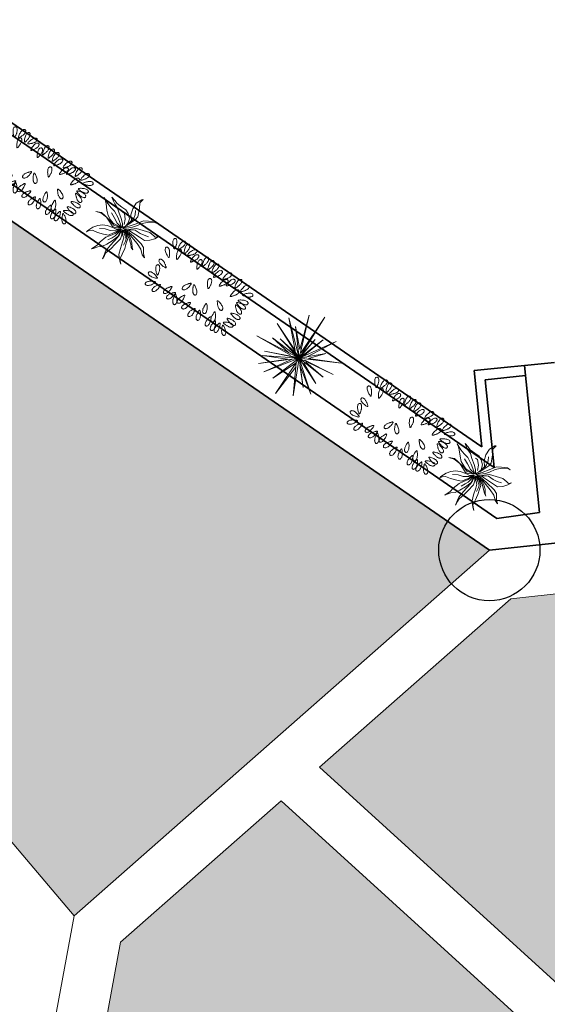
# Model space of a CAD drawing. Extents: x 533340 to 1062291, y 3898932 to 7801044.
# Drawn here: x 533761 to 533767, y 3899104 to 3899113 of the extents above; entities that cross this region are included whole.
import ezdxf

# ---------------------------------------------------------------- set-up
doc = ezdxf.new("R2010")
doc.units = 0
doc.header["$MEASUREMENT"] = 0
doc.layers.get('0').update_dxf_attribs({"color": 6, "linetype": 'CONTINUOUS', "plot": 0})
for name, color, linetype, lineweight in [('3', 3, 'CONTINUOUS', 35), ('ΚΥΒΟΛΙΘΟΣ', 141, 'CONTINUOUS', 5), ('ΠΙΚΡΟΔΑΦΝΕΣ', 106, 'CONTINUOUS', 5), ('ΠΛΑΚΕΣ Π.Π.', 52, 'CONTINUOUS', 15), ('ΦΙΛΕΤΑ', 30, 'CONTINUOUS', 15)]:
    doc.layers.add(name, color=color, linetype=linetype, lineweight=lineweight)

# ---------------------------------------------------------------- blocks, each defined once
blk = doc.blocks.new('PRO4PP')
for points in [[(0, 0), (-23.4, 27.8), (-57.1, 79), (-64.4, 120), (-67.4, 169.8), (-55.6, 222.5), (-35.1, 281.1), (-26.4, 322), (-26.4, 345.5), (-20.5, 275.2), (-8.8, 224), (7.3, 178.6), (10.3, 103.9)], [(7.3, 2.9), (23.4, 36.6), (33.7, 87.8), (41, 150.8), (46.9, 200.5), (42.5, 244.5), (39.5, 273.7), (43.9, 314.7), (54.2, 273.7), (63, 235.7), (89.3, 184.4), (112.8, 143.5), (118.6, 99.5), (106.9, 46.8), (73.2, 11.7), (39.5, 0)], [(-5.9, 2.9), (-60, 58.6), (-68.8, 103.9), (-98.1, 183), (-114.2, 225.4), (-161.1, 259.1), (-121.5, 222.5), (-89.3, 159.6), (-80.5, 90.8), (-76.1, 52.7), (-58.6, 33.7)], [(-11.7, -2.9), (-55.6, 11.7), (-77.6, 42.5), (-120.1, 84.9), (-158.2, 111.3), (-203.5, 124.4), (-253.3, 131.7), (-313.4, 123), (-329.5, 117.1), (-303.1, 117.1), (-270.9, 103.9), (-237.2, 64.4), (-188.9, 22), (-149.4, -7.3), (-87.9, -10.2), (-58.6, -8.8), (-36.6, -5.9)], [(52.7, -1.5), (117.2, 22), (137.7, 77.6), (178.7, 123), (235.8, 158.1), (298.7, 164), (310.4, 159.6), (268, 143.5), (238.7, 95.2), (190.4, 27.8), (158.2, 14.6)], [(-11.7, -7.3), (-83.5, -20.5), (-134.7, -17.6), (-181.6, -16.1), (-253.3, -32.2), (-294.3, -48.3), (-358.8, -57.1), (-344.1, -58.6), (-294.3, -64.4), (-256.3, -79), (-203.5, -80.5), (-140.6, -73.2), (-74.7, -60), (-22, -23.4)], [(-16.1, -23.4), (-51.3, -51.2), (-80.5, -68.8), (-177.2, -105.4), (-244.6, -137.6), (-268, -158.1), (-306.1, -193.2), (-273.8, -169.8), (-248.9, -153.7), (-184.5, -136.1), (-134.7, -118.6), (-60, -90.8), (-30.8, -61.5)], [(-5.9, -20.5), (-23.4, -73.2), (-26.4, -98.1), (-54.2, -128.8), (-102.5, -178.6), (-140.6, -225.4), (-162.5, -286.9), (-165.5, -319.1), (-152.3, -269.3), (-111.3, -235.7), (-63, -196.2), (-26.4, -155.2), (1.5, -127.4), (8.8, -65.9), (2.9, -39.5)], [(-1.5, -23.4), (24.9, -57.1), (42.5, -99.5), (67.4, -204.9), (76.1, -270.8), (65.9, -327.9), (71.8, -363), (82, -320.6), (106.9, -267.9), (102.5, -225.4), (67.4, -124.4), (36.6, -54.2)], [(10.3, -48.3), (20.5, -120), (8.8, -184.4), (0, -215.2), (2.9, -244.5), (7.3, -219.6), (24.9, -177.1), (32.2, -133.2), (32.2, -98.1)], [(7.3, -7.3), (20.5, -32.2), (54.2, -58.6), (117.2, -159.6), (146.4, -210.8), (194.8, -231.3), (246, -240.1), (287, -235.7), (256.3, -228.4), (248.9, -207.9), (228.4, -161), (127.4, -67.3), (73.2, -49.8), (33.7, -33.7)], [(8.8, -1.5), (32.2, -8.8), (70.3, -17.6), (145, -24.9), (222.6, -30.7), (266.5, -54.2), (316.3, -84.9), (332.4, -114.2), (310.4, -87.8), (247.5, -61.5), (200.6, -48.3), (139.1, -46.8), (96.6, -41), (42.5, -23.4)]]:
    blk.add_lwpolyline(points, close=True)
for points in [[(0, 4.4), (-20.5, 60), (-23.4, 123), (-26.4, 178.6)], [(36.6, 19), (68.8, 62.9), (84.9, 117.1), (73.2, 139.1)], [(-200.6, 90.8), (-152.3, 62.9), (-114.2, 27.8), (-64.4, 4.4), (-11.7, -2.9)], [(111.3, 13.2), (143.5, 30.7), (174.3, 58.6), (196.2, 93.7)], [(-175.7, -48.3), (-128.9, -46.8), (-93.7, -43.9), (-68.8, -33.7), (-23.4, -14.6)], [(-60, -162.5), (-24.9, -136.1), (-10.3, -117.1), (-4.4, -68.8), (-2.9, -32.2)], [(54.2, -48.3), (109.8, -79), (137.7, -128.8), (165.5, -162.5), (197.7, -193.2)]]:
    blk.add_lwpolyline(points)
for tag, flags in [('PROTEZIONE', 9), ('PROTEZIONE2', 3)]:
    blk.add_attdef(tag, (0, 0), '', height=0.0000000001, dxfattribs=dict(flags=flags))
blk = doc.blocks.new('PRO36PP')
for points in [[(115, -32), (117, -23), (121, -15), (124, -9), (129, -5), (134, -2), (138, 0), (143, 0), (147, -1), (151, -3), (154, -7), (157, -11), (159, -17), (161, -23), (161, -30), (162, -37), (161, -44), (160, -51), (159, -59), (156, -66), (154, -73), (151, -80), (148, -87), (146, -93), (143, -100), (140, -106), (137, -111), (135, -115), (133, -119), (130, -120), (128, -120), (126, -119), (123, -114), (121, -108), (119, -99), (117, -89), (115, -77), (114, -65), (113, -53), (114, -42)], [(522, -35), (523, -26), (525, -18), (528, -11), (531, -6), (535, -2), (540, 0), (544, 1), (549, 1), (553, -1), (557, -4), (560, -9), (563, -14), (565, -20), (567, -26), (568, -33), (569, -40), (569, -48), (569, -55), (568, -63), (566, -70), (565, -77), (563, -84), (561, -91), (559, -98), (557, -104), (556, -110), (554, -115), (552, -118), (550, -120), (548, -121), (545, -119), (542, -115), (539, -109), (535, -101), (532, -91), (529, -80), (526, -68), (523, -57), (522, -45)], [(908, -33), (910, -24), (913, -16), (916, -10), (920, -5), (925, -2), (930, 0), (934, 1), (939, 0), (942, -2), (946, -5), (949, -10), (951, -15), (953, -21), (954, -28), (955, -35), (955, -42), (955, -50), (953, -57), (952, -64), (950, -72), (947, -79), (945, -86), (943, -92), (940, -99), (938, -105), (936, -110), (933, -115), (931, -118), (929, -120), (927, -121), (924, -119), (922, -115), (919, -108), (916, -100), (913, -89), (911, -78), (909, -66), (908, -55), (908, -43)], [(25, -76), (21, -68), (20, -60), (19, -52), (20, -46), (22, -41), (25, -37), (29, -34), (33, -32), (37, -32), (42, -33), (47, -35), (52, -39), (57, -43), (61, -48), (66, -53), (70, -59), (73, -66), (76, -73), (78, -80), (81, -87), (83, -94), (84, -101), (86, -108), (87, -115), (88, -122), (89, -127), (90, -132), (90, -136), (89, -139), (87, -141), (84, -140), (80, -138), (74, -134), (67, -129), (59, -121), (51, -113), (44, -104), (36, -95), (30, -85)], [(137, -147), (136, -138), (136, -129), (138, -122), (140, -117), (143, -112), (147, -109), (151, -107), (156, -106), (160, -107), (165, -110), (169, -113), (173, -117), (176, -123), (180, -129), (182, -135), (184, -142), (186, -149), (187, -157), (188, -164), (188, -172), (188, -179), (188, -186), (187, -194), (187, -200), (187, -207), (186, -213), (185, -218), (184, -222), (183, -224), (181, -225), (178, -224), (174, -221), (170, -216), (164, -208), (159, -199), (153, -189), (148, -179), (143, -168), (139, -157)], [(181, -38), (181, -29), (182, -21), (184, -14), (188, -9), (191, -5), (195, -2), (200, 0), (204, 0), (209, -2), (213, -4), (216, -8), (220, -13), (223, -19), (225, -25), (228, -32), (229, -39), (230, -46), (230, -53), (230, -61), (229, -68), (229, -76), (228, -83), (226, -90), (225, -97), (224, -103), (223, -109), (222, -114), (220, -118), (219, -120), (216, -121), (214, -120), (210, -116), (206, -110), (202, -102), (197, -93), (193, -82), (189, -71), (185, -60), (182, -49)], [(278, -29), (284, -22), (290, -16), (295, -12), (301, -10), (307, -9), (312, -9), (316, -11), (320, -13), (322, -17), (324, -22), (325, -27), (324, -33), (323, -39), (322, -46), (319, -52), (316, -59), (312, -65), (308, -71), (303, -77), (298, -83), (293, -88), (288, -93), (283, -98), (278, -103), (273, -107), (269, -111), (265, -114), (261, -117), (258, -117), (256, -117), (255, -114), (254, -109), (255, -102), (256, -93), (258, -83), (261, -72), (264, -60), (268, -49), (273, -39)], [(329, -72), (333, -63), (337, -56), (342, -51), (347, -47), (352, -45), (357, -44), (362, -44), (366, -46), (369, -49), (372, -53), (374, -58), (375, -64), (376, -70), (375, -77), (375, -84), (373, -91), (371, -98), (368, -105), (365, -112), (362, -119), (358, -125), (354, -131), (350, -138), (347, -143), (343, -149), (340, -154), (337, -158), (334, -161), (331, -162), (329, -162), (327, -159), (325, -155), (324, -148), (323, -139), (322, -128), (323, -117), (323, -105), (324, -93), (326, -82)], [(401, -107), (400, -98), (401, -90), (403, -83), (406, -77), (409, -73), (413, -70), (418, -68), (422, -68), (426, -69), (431, -71), (435, -75), (438, -80), (442, -85), (444, -91), (447, -98), (449, -105), (450, -112), (450, -120), (451, -127), (450, -135), (450, -142), (449, -149), (449, -156), (448, -163), (447, -170), (446, -176), (445, -181), (444, -184), (442, -187), (440, -188), (437, -187), (434, -183), (430, -178), (425, -170), (420, -161), (415, -150), (410, -139), (406, -128), (403, -117)], [(447, -39), (448, -30), (450, -22), (453, -15), (456, -10), (460, -7), (465, -4), (469, -3), (474, -4), (478, -5), (482, -9), (485, -13), (488, -18), (490, -24), (492, -30), (493, -37), (494, -44), (494, -52), (494, -59), (493, -67), (491, -74), (490, -81), (488, -89), (486, -95), (484, -102), (483, -108), (481, -114), (479, -119), (477, -122), (475, -125), (473, -125), (470, -123), (467, -120), (464, -113), (460, -105), (457, -95), (454, -84), (451, -73), (448, -61), (447, -50)], [(587, -35), (589, -26), (592, -19), (596, -12), (600, -8), (604, -4), (609, -2), (613, -2), (618, -3), (622, -5), (625, -8), (628, -13), (631, -18), (632, -24), (634, -31), (634, -38), (634, -45), (634, -53), (633, -60), (631, -67), (629, -74), (627, -82), (624, -89), (622, -95), (619, -102), (617, -108), (615, -113), (613, -118), (610, -121), (608, -123), (606, -123), (604, -122), (601, -118), (598, -111), (595, -102), (593, -92), (590, -81), (588, -69), (587, -57), (587, -46)], [(660, -68), (664, -60), (669, -53), (675, -49), (680, -45), (685, -44), (690, -43), (695, -44), (699, -46), (702, -50), (704, -54), (705, -59), (706, -65), (706, -72), (705, -78), (703, -85), (701, -92), (698, -99), (695, -105), (691, -112), (687, -118), (682, -124), (678, -130), (673, -136), (669, -141), (665, -146), (661, -150), (657, -154), (654, -157), (652, -158), (649, -157), (648, -155), (647, -150), (646, -143), (646, -134), (647, -123), (648, -112), (650, -100), (653, -89), (656, -78)], [(764, -28), (768, -20), (773, -13), (779, -8), (784, -5), (790, -3), (795, -3), (799, -4), (803, -6), (806, -10), (808, -14), (810, -19), (810, -25), (810, -31), (809, -38), (808, -45), (805, -52), (802, -59), (799, -65), (795, -72), (791, -78), (786, -84), (782, -90), (777, -95), (773, -101), (769, -106), (765, -110), (762, -114), (758, -116), (756, -117), (754, -117), (752, -115), (751, -110), (750, -103), (750, -94), (751, -83), (752, -72), (754, -60), (757, -48), (760, -37)], [(772, -115), (777, -107), (782, -101), (787, -96), (793, -93), (798, -91), (803, -91), (807, -91), (811, -94), (814, -97), (817, -101), (818, -107), (819, -112), (818, -119), (817, -125), (816, -132), (814, -139), (811, -146), (807, -153), (803, -159), (799, -165), (795, -171), (790, -177), (786, -183), (781, -188), (777, -193), (773, -198), (770, -201), (767, -204), (764, -205), (762, -204), (760, -202), (759, -197), (758, -190), (758, -181), (759, -171), (760, -159), (762, -147), (765, -136), (768, -125)], [(839, -68), (843, -60), (848, -53), (854, -49), (859, -45), (864, -44), (870, -43), (874, -44), (878, -46), (881, -50), (883, -54), (885, -59), (885, -65), (885, -72), (884, -78), (883, -85), (880, -92), (877, -99), (874, -105), (870, -112), (866, -118), (861, -124), (857, -130), (852, -136), (848, -141), (844, -146), (840, -150), (837, -154), (833, -157), (831, -158), (829, -157), (827, -155), (826, -150), (825, -143), (825, -134), (826, -123), (827, -112), (829, -100), (832, -89), (835, -78)], [(1012, -33), (1017, -25), (1022, -19), (1027, -14), (1033, -11), (1038, -9), (1043, -9), (1048, -10), (1052, -12), (1055, -15), (1057, -19), (1058, -25), (1059, -30), (1059, -37), (1058, -44), (1056, -50), (1054, -57), (1051, -64), (1047, -71), (1044, -77), (1039, -83), (1035, -89), (1030, -95), (1026, -101), (1022, -106), (1018, -111), (1014, -116), (1010, -119), (1007, -122), (1004, -123), (1002, -123), (1000, -120), (999, -115), (999, -108), (999, -99), (999, -89), (1001, -77), (1003, -66), (1005, -54), (1008, -43)], [(1104, -73), (1112, -68), (1120, -66), (1127, -65), (1133, -65), (1139, -67), (1143, -69), (1146, -72), (1148, -76), (1149, -81), (1148, -86), (1147, -91), (1144, -96), (1140, -101), (1136, -106), (1131, -111), (1125, -116), (1119, -120), (1112, -123), (1105, -126), (1098, -129), (1091, -132), (1084, -134), (1078, -136), (1071, -138), (1065, -140), (1059, -142), (1054, -143), (1050, -143), (1047, -143), (1046, -141), (1046, -138), (1047, -134), (1051, -127), (1056, -120), (1062, -112), (1070, -103), (1078, -94), (1086, -86), (1095, -79)], [(12, -216), (6, -209), (2, -202), (0, -195), (-1, -189), (-1, -183), (1, -178), (3, -174), (7, -171), (11, -170), (16, -169), (21, -170), (27, -172), (33, -174), (39, -178), (44, -182), (50, -186), (55, -191), (60, -197), (65, -203), (69, -209), (73, -216), (76, -222), (80, -228), (83, -234), (86, -240), (89, -245), (91, -250), (93, -254), (93, -257), (91, -259), (88, -259), (84, -259), (77, -256), (68, -253), (59, -249), (49, -243), (39, -237), (29, -230), (20, -223)], [(618, -231), (616, -222), (615, -214), (615, -207), (617, -201), (619, -196), (623, -192), (627, -190), (631, -188), (635, -189), (640, -190), (645, -193), (649, -197), (654, -201), (658, -207), (661, -213), (665, -219), (668, -226), (670, -233), (672, -240), (673, -248), (674, -255), (675, -262), (676, -269), (677, -276), (677, -283), (678, -289), (678, -294), (677, -298), (676, -301), (674, -302), (671, -301), (667, -299), (662, -294), (655, -288), (649, -280), (641, -271), (634, -261), (628, -251), (623, -241)], [(946, -143), (950, -135), (955, -128), (961, -124), (966, -120), (971, -119), (976, -118), (981, -119), (985, -121), (988, -125), (990, -129), (991, -134), (992, -140), (992, -146), (991, -153), (989, -160), (987, -167), (984, -174), (981, -180), (977, -187), (973, -193), (968, -199), (964, -205), (959, -210), (955, -216), (951, -221), (947, -225), (944, -229), (940, -232), (938, -233), (935, -232), (934, -230), (933, -225), (932, -218), (932, -209), (933, -198), (934, -187), (936, -175), (939, -164), (942, -153)], [(1114, -174), (1123, -172), (1132, -172), (1139, -174), (1144, -176), (1149, -179), (1153, -183), (1155, -187), (1155, -191), (1154, -196), (1152, -200), (1149, -205), (1145, -209), (1140, -212), (1134, -216), (1128, -219), (1121, -221), (1114, -223), (1106, -224), (1099, -225), (1091, -226), (1084, -226), (1076, -226), (1069, -226), (1062, -226), (1056, -226), (1050, -225), (1045, -225), (1041, -224), (1038, -223), (1037, -220), (1038, -218), (1041, -214), (1047, -209), (1054, -203), (1062, -198), (1072, -192), (1083, -186), (1094, -181), (1104, -177)], [(41, -372), (32, -368), (26, -363), (20, -358), (17, -353), (15, -348), (14, -343), (15, -338), (17, -334), (20, -331), (24, -329), (29, -327), (35, -326), (41, -326), (48, -326), (55, -327), (62, -329), (69, -332), (76, -335), (83, -338), (89, -342), (95, -346), (101, -350), (107, -354), (113, -359), (118, -362), (123, -366), (127, -369), (129, -372), (131, -375), (130, -377), (128, -379), (123, -380), (116, -381), (107, -382), (97, -382), (85, -381), (73, -380), (62, -378), (51, -375)], [(1126, -230), (1136, -231), (1143, -233), (1150, -237), (1155, -241), (1158, -245), (1160, -250), (1161, -254), (1160, -259), (1158, -263), (1155, -266), (1151, -269), (1145, -272), (1139, -274), (1133, -276), (1126, -276), (1119, -277), (1111, -276), (1104, -276), (1096, -274), (1089, -272), (1082, -270), (1075, -268), (1068, -266), (1061, -264), (1055, -262), (1050, -260), (1045, -258), (1042, -256), (1040, -254), (1039, -251), (1041, -249), (1045, -246), (1051, -243), (1060, -240), (1070, -237), (1081, -234), (1093, -232), (1105, -230), (1116, -229)], [(1131, -298), (1139, -303), (1145, -308), (1150, -314), (1152, -320), (1154, -325), (1154, -330), (1152, -335), (1150, -338), (1146, -341), (1142, -343), (1137, -344), (1131, -344), (1124, -343), (1118, -342), (1111, -340), (1104, -337), (1098, -334), (1091, -330), (1085, -325), (1079, -321), (1074, -316), (1068, -311), (1063, -306), (1058, -301), (1053, -297), (1049, -293), (1046, -289), (1044, -286), (1043, -283), (1043, -281), (1046, -279), (1051, -278), (1058, -278), (1067, -279), (1077, -280), (1088, -283), (1100, -285), (1111, -289), (1122, -293)], [(31, -442), (27, -434), (25, -426), (24, -419), (25, -413), (27, -407), (29, -403), (33, -400), (37, -398), (41, -397), (46, -398), (51, -400), (56, -403), (61, -407), (66, -412), (71, -417), (75, -423), (79, -429), (82, -436), (85, -443), (88, -450), (90, -457), (92, -464), (94, -471), (96, -478), (97, -484), (99, -490), (99, -495), (100, -499), (99, -502), (97, -503), (94, -503), (90, -501), (84, -497), (76, -492), (68, -485), (60, -478), (52, -469), (44, -460), (37, -451)], [(465, -453), (460, -461), (455, -467), (450, -472), (444, -475), (439, -477), (434, -477), (430, -476), (426, -474), (423, -471), (420, -466), (419, -461), (418, -455), (419, -449), (420, -442), (421, -435), (423, -428), (426, -422), (430, -415), (434, -409), (438, -402), (442, -396), (447, -391), (451, -385), (456, -380), (460, -375), (464, -370), (467, -366), (470, -364), (473, -363), (475, -363), (477, -366), (478, -370), (479, -377), (479, -387), (478, -397), (477, -408), (475, -420), (472, -432), (469, -443)], [(586, -406), (591, -414), (594, -421), (596, -428), (597, -434), (596, -440), (594, -445), (592, -448), (588, -451), (584, -452), (579, -452), (573, -451), (568, -449), (562, -446), (557, -442), (551, -438), (546, -433), (541, -427), (537, -421), (533, -415), (529, -408), (525, -402), (522, -395), (519, -389), (516, -382), (513, -377), (511, -371), (509, -366), (508, -362), (509, -359), (510, -358), (513, -357), (518, -358), (524, -361), (532, -365), (542, -370), (551, -376), (561, -383), (570, -391), (579, -398)], [(805, -529), (807, -538), (808, -546), (807, -554), (805, -560), (803, -565), (799, -568), (795, -571), (791, -572), (786, -571), (782, -569), (777, -566), (773, -563), (769, -558), (765, -552), (762, -546), (759, -539), (756, -532), (754, -525), (753, -518), (752, -510), (751, -503), (750, -496), (750, -488), (750, -482), (749, -475), (749, -469), (749, -464), (750, -460), (751, -457), (753, -456), (756, -457), (760, -460), (765, -464), (771, -471), (778, -479), (785, -489), (791, -499), (797, -509), (802, -519)], [(928, -383), (936, -389), (941, -395), (945, -401), (947, -407), (948, -413), (948, -418), (946, -422), (943, -426), (939, -428), (935, -429), (929, -430), (923, -429), (917, -428), (911, -426), (904, -424), (898, -420), (892, -416), (886, -412), (880, -407), (874, -401), (869, -396), (864, -391), (860, -385), (855, -380), (851, -375), (847, -371), (844, -367), (842, -363), (841, -360), (842, -358), (845, -357), (850, -356), (857, -357), (866, -359), (876, -361), (887, -364), (898, -368), (909, -373), (920, -378)], [(1137, -448), (1146, -450), (1154, -453), (1160, -456), (1165, -460), (1168, -465), (1170, -470), (1171, -474), (1170, -479), (1167, -483), (1164, -486), (1159, -489), (1154, -491), (1148, -493), (1141, -494), (1134, -495), (1127, -495), (1120, -494), (1112, -493), (1105, -491), (1098, -489), (1091, -486), (1084, -484), (1077, -481), (1071, -479), (1065, -476), (1059, -474), (1055, -472), (1051, -469), (1049, -467), (1049, -465), (1051, -463), (1055, -460), (1062, -457), (1070, -455), (1080, -452), (1092, -450), (1104, -448), (1115, -447), (1127, -447)], [(1139, -364), (1148, -365), (1156, -367), (1162, -370), (1167, -373), (1171, -377), (1174, -382), (1175, -386), (1174, -391), (1173, -395), (1170, -399), (1165, -402), (1160, -405), (1154, -408), (1148, -410), (1141, -411), (1134, -412), (1126, -412), (1119, -412), (1112, -411), (1104, -409), (1097, -408), (1090, -406), (1083, -405), (1076, -403), (1070, -401), (1064, -399), (1059, -398), (1056, -396), (1053, -394), (1053, -392), (1055, -389), (1058, -386), (1065, -383), (1073, -379), (1083, -375), (1094, -372), (1105, -369), (1117, -366), (1128, -365)], [(30, -559), (21, -558), (13, -556), (6, -553), (1, -550), (-3, -545), (-5, -541), (-6, -536), (-5, -532), (-4, -528), (0, -524), (4, -521), (9, -518), (15, -515), (21, -514), (28, -512), (35, -512), (43, -512), (50, -512), (58, -513), (65, -514), (72, -516), (79, -518), (86, -520), (93, -522), (99, -523), (105, -525), (110, -527), (113, -529), (115, -531), (116, -533), (114, -535), (111, -538), (104, -542), (96, -545), (86, -549), (75, -552), (63, -555), (52, -557), (40, -559)], [(307, -610), (303, -618), (298, -625), (293, -630), (288, -633), (282, -635), (277, -636), (273, -635), (269, -633), (266, -630), (263, -626), (262, -621), (261, -615), (261, -609), (261, -602), (262, -595), (264, -588), (267, -581), (270, -574), (273, -567), (277, -561), (281, -555), (286, -549), (290, -543), (294, -537), (298, -532), (301, -527), (305, -524), (308, -521), (310, -520), (313, -520), (314, -522), (316, -527), (317, -534), (317, -543), (317, -554), (316, -565), (315, -577), (313, -589), (310, -600)], [(372, -644), (367, -652), (362, -658), (357, -663), (351, -666), (346, -667), (341, -668), (336, -667), (332, -664), (329, -661), (327, -656), (326, -651), (326, -645), (326, -639), (327, -632), (329, -626), (331, -619), (334, -612), (338, -605), (342, -599), (347, -593), (351, -587), (356, -581), (360, -576), (365, -571), (369, -566), (373, -561), (377, -558), (380, -555), (383, -554), (385, -555), (387, -557), (388, -562), (388, -569), (388, -578), (387, -589), (385, -600), (383, -612), (380, -623), (376, -634)], [(458, -635), (461, -644), (463, -652), (463, -659), (462, -665), (460, -670), (457, -674), (453, -677), (449, -679), (445, -679), (440, -678), (435, -676), (430, -672), (425, -668), (421, -663), (417, -658), (413, -652), (409, -645), (406, -638), (404, -631), (402, -624), (400, -616), (399, -609), (397, -602), (396, -596), (395, -589), (394, -583), (393, -578), (393, -574), (394, -571), (396, -570), (399, -570), (403, -572), (409, -576), (416, -582), (423, -590), (431, -598), (439, -607), (446, -616), (453, -626)], [(502, -609), (499, -618), (496, -625), (492, -631), (487, -635), (482, -638), (478, -640), (473, -640), (469, -639), (465, -636), (462, -632), (459, -628), (457, -622), (456, -616), (455, -609), (455, -602), (456, -595), (457, -588), (459, -580), (461, -573), (464, -566), (467, -559), (470, -553), (473, -546), (476, -540), (479, -534), (481, -529), (484, -524), (486, -521), (489, -520), (491, -519), (493, -521), (496, -526), (498, -533), (500, -541), (502, -552), (503, -563), (504, -575), (504, -587), (503, -598)], [(583, -641), (578, -649), (573, -656), (568, -660), (562, -663), (557, -665), (552, -665), (547, -664), (544, -662), (541, -659), (538, -654), (537, -649), (537, -643), (537, -637), (538, -630), (540, -623), (542, -617), (545, -610), (548, -603), (552, -597), (557, -591), (561, -585), (566, -579), (570, -574), (575, -568), (579, -563), (583, -559), (586, -555), (590, -553), (592, -552), (595, -552), (596, -555), (597, -559), (598, -566), (598, -575), (597, -586), (595, -597), (593, -609), (590, -621), (587, -632)], [(786, -637), (788, -646), (788, -654), (788, -661), (786, -667), (783, -672), (780, -676), (776, -678), (772, -679), (767, -679), (763, -677), (758, -674), (754, -671), (749, -666), (745, -660), (742, -654), (739, -647), (736, -641), (734, -633), (733, -626), (732, -619), (731, -611), (730, -604), (730, -597), (729, -590), (729, -583), (728, -577), (729, -572), (729, -568), (730, -566), (732, -565), (735, -565), (739, -568), (744, -573), (751, -579), (757, -587), (764, -597), (771, -607), (777, -617), (782, -627)], [(915, -639), (914, -648), (913, -656), (910, -663), (907, -668), (903, -672), (899, -675), (895, -676), (890, -676), (886, -675), (882, -672), (878, -668), (875, -663), (872, -657), (870, -651), (868, -644), (867, -637), (866, -630), (866, -622), (866, -615), (867, -607), (868, -600), (870, -593), (871, -585), (872, -579), (874, -572), (875, -567), (876, -562), (878, -558), (880, -556), (882, -555), (885, -556), (888, -560), (892, -566), (896, -574), (900, -584), (904, -594), (908, -606), (911, -617), (914, -628)], [(941, -556), (942, -566), (943, -574), (942, -581), (940, -587), (937, -592), (934, -595), (930, -598), (925, -598), (921, -598), (916, -596), (912, -593), (908, -589), (903, -584), (900, -579), (896, -572), (894, -566), (891, -559), (889, -551), (888, -544), (887, -537), (886, -529), (886, -522), (886, -515), (885, -508), (885, -501), (885, -495), (885, -490), (886, -486), (887, -484), (889, -483), (892, -483), (896, -486), (901, -491), (907, -498), (914, -506), (920, -516), (927, -526), (932, -536), (937, -547)], [(991, -647), (992, -656), (991, -664), (989, -671), (986, -677), (983, -681), (979, -684), (974, -686), (970, -686), (966, -685), (961, -682), (957, -679), (954, -674), (951, -669), (948, -663), (945, -656), (944, -649), (942, -642), (942, -634), (942, -627), (942, -619), (942, -612), (943, -604), (944, -597), (945, -590), (945, -584), (946, -578), (947, -573), (949, -569), (950, -567), (952, -566), (955, -567), (959, -571), (963, -576), (968, -584), (973, -593), (978, -603), (982, -614), (986, -626), (990, -637)], [(1042, -642), (1041, -652), (1040, -660), (1037, -666), (1034, -672), (1030, -676), (1025, -678), (1021, -679), (1016, -679), (1012, -677), (1008, -675), (1005, -671), (1002, -666), (999, -660), (997, -653), (995, -647), (994, -639), (994, -632), (994, -625), (994, -617), (995, -610), (996, -602), (998, -595), (999, -588), (1001, -581), (1002, -575), (1004, -569), (1005, -564), (1007, -561), (1009, -558), (1011, -558), (1014, -559), (1017, -563), (1021, -569), (1025, -577), (1029, -587), (1033, -598), (1036, -609), (1039, -621), (1041, -632)], [(1119, -487), (1128, -486), (1136, -487), (1143, -488), (1149, -491), (1153, -494), (1156, -498), (1158, -503), (1158, -507), (1157, -511), (1155, -516), (1151, -520), (1147, -524), (1142, -527), (1135, -530), (1129, -533), (1122, -535), (1115, -536), (1107, -537), (1100, -537), (1092, -537), (1085, -537), (1077, -537), (1070, -536), (1063, -535), (1057, -535), (1051, -534), (1046, -533), (1042, -532), (1040, -531), (1039, -528), (1040, -526), (1043, -522), (1049, -518), (1056, -513), (1065, -507), (1075, -502), (1086, -497), (1097, -492), (1108, -489)], [(1127, -607), (1132, -614), (1135, -622), (1137, -629), (1138, -635), (1137, -641), (1135, -645), (1132, -649), (1129, -651), (1124, -653), (1119, -653), (1114, -652), (1109, -649), (1103, -646), (1097, -643), (1092, -638), (1087, -633), (1082, -627), (1078, -621), (1074, -615), (1070, -608), (1067, -602), (1063, -595), (1060, -589), (1058, -582), (1055, -577), (1053, -571), (1051, -566), (1050, -562), (1050, -559), (1052, -558), (1055, -557), (1059, -558), (1066, -561), (1074, -565), (1083, -570), (1093, -577), (1102, -584), (1112, -591), (1120, -599)], [(80, -661), (73, -666), (65, -670), (59, -672), (52, -673), (47, -673), (42, -671), (38, -669), (35, -665), (34, -661), (34, -656), (34, -651), (36, -645), (39, -639), (42, -633), (46, -628), (51, -622), (57, -617), (62, -612), (69, -608), (75, -604), (81, -600), (88, -597), (94, -593), (100, -590), (106, -587), (111, -584), (116, -582), (120, -581), (123, -581), (125, -583), (125, -586), (124, -590), (122, -597), (119, -605), (114, -615), (108, -625), (102, -635), (95, -645), (87, -653)], [(185, -664), (181, -672), (176, -679), (171, -684), (166, -688), (161, -690), (156, -690), (151, -690), (147, -688), (144, -685), (141, -681), (139, -676), (139, -670), (138, -663), (139, -657), (140, -650), (142, -643), (144, -636), (147, -629), (151, -622), (154, -616), (158, -609), (162, -603), (166, -597), (170, -592), (174, -586), (178, -582), (181, -578), (184, -575), (187, -574), (189, -574), (191, -576), (192, -581), (193, -588), (194, -597), (194, -608), (193, -619), (192, -631), (190, -643), (188, -654)], [(689, -667), (687, -676), (684, -683), (680, -689), (675, -694), (670, -697), (666, -698), (661, -699), (657, -697), (653, -695), (650, -691), (647, -687), (645, -681), (644, -675), (643, -668), (643, -661), (643, -654), (644, -646), (646, -639), (648, -632), (651, -625), (653, -618), (656, -611), (659, -605), (662, -598), (665, -593), (668, -587), (670, -583), (673, -580), (675, -578), (677, -578), (679, -580), (682, -584), (684, -591), (686, -599), (688, -610), (690, -621), (691, -633), (691, -645), (691, -656)]]:
    blk.add_lwpolyline(points, close=True)
for tag, flags in [('PROTEZIONE', 9), ('PROTEZIONE2', 3)]:
    blk.add_attdef(tag, (0, 0), '', height=0.0000000001, dxfattribs=dict(flags=flags))
blk = doc.blocks.new('PRO58PP')
for p, q in [((-42.5, 403.6), (0, 85)), ((0, 0), (-42.5, 403.6)), ((0, 85), (85, 403.6)), ((0, 0), (85, 403.6)), ((-276.2, 382.4), (-63.7, 63.7)), ((0, 0), (-276.2, 382.4)), ((-148.7, 297.4), (-66.7, 92.3)), ((0, 0), (-148.7, 297.4)), ((0, 0), (276.2, 339.9)), ((0, 0), (106.2, 297.4)), ((276.2, 339.9), (47, 75.3)), ((106.2, 297.4), (47, 75.3)), ((-276.2, 212.4), (-21.2, 21.2)), ((0, 0), (-276.2, 212.4)), ((-85, 254.9), (-6.1, 57.7)), ((0, 0), (-85, 254.9)), ((0, 0), (405.6, 254.7)), ((405.6, 254.7), (42.5, 42.5)), ((-382.4, 127.5), (-106.2, 42.5)), ((0, 0), (-382.4, 127.5)), ((-315.3, 182.4), (-106.2, 42.5)), ((0, 0), (-315.3, 182.4)), ((0, 0), (222.9, 97.4)), ((222.9, 97.4), (42.5, 21.2)), ((-372, 30.1), (-63.7, 21.2)), ((0, 0), (-372, 30.1)), ((0, 0), (-361.1, -212.4)), ((0, 0), (-318.7, -63.7)), ((0, 0), (-215, -309)), ((0, 0), (-89.1, -278.8)), ((0, 0), (-48.4, -371)), ((0, 0), (295.6, 59.7)), ((0, 0), (42.1, -296.5)), ((0, 0), (352.4, -223.9)), ((0, 0), (403.8, -9.4)), ((0, 0), (235.4, -291.2)), ((0, 0), (134.3, -273.5)), ((0, 0), (260.2, -73.2)), ((295.6, 59.7), (42.5, 0)), ((-361.1, -212.4), (-71.5, -67.6)), ((-318.7, -63.7), (-46.2, -27.2)), ((-215, -309), (-46.2, -27.2)), ((-21.2, -63.7), (-89.1, -278.8)), ((-48.4, -371), (-21.2, -63.7)), ((42.1, -296.5), (21.2, -63.7)), ((235.4, -291.2), (42.5, -42.5)), ((134.3, -273.5), (42.5, -63.7)), ((403.8, -9.4), (63.7, -21.2)), ((260.2, -73.2), (85, -42.5)), ((85, -42.5), (352.4, -223.9)), ((-89.1, -278.8), (-89.1, -278.8))]:
    blk.add_line(p, q)
for tag, flags in [('PROTEZIONE', 9), ('PROTEZIONE2', 3)]:
    blk.add_attdef(tag, (0, 0), '', height=0.0000000001, dxfattribs=dict(flags=flags))

msp = doc.modelspace()

# ---------------------------------------------------------------- hatches: boundary and pattern name
at = {"layer": 'ΚΥΒΟΛΙΘΟΣ', "linetype": 'Continuous'}
h = msp.add_hatch(dxfattribs=at)
h.set_pattern_fill('HONEY', color=256, scale=1.5, style=0)
h.set_pattern_definition([(0, (-325.1865, 0), (0.28125, 0.1623797625), [0.1875, -0.375]), (120, (-325.1865, 0), (-0.2812499993855, 0.1623797635644), [0.1875, -0.375]), (60, (-325.1865, 0), (6.145e-10, 0.3247595260644), [-0.375, 0.1875])])
h.paths.add_polyline_path([(533783.9439, 3899108.7692), (533782.4408, 3899109.2826), (533778.8121, 3899108.9084), (533778.848, 3899108.5602), (533776.3612, 3899108.3038), (533776.3253, 3899108.6522), (533771.3677, 3899108.141), (533771.3421, 3899108.3895), (533767.4626, 3899107.9894), (533767.4905, 3899107.7186), (533766.3268, 3899107.5926), (533764.4362, 3899105.9286), (533769.7671, 3899101.0764)])
h.paths.add_polyline_path([(533783.7842, 3899102.466), (533784.7458, 3899104.1047), (533785.6262, 3899104.5265), (533786.6202, 3899107.8551), (533784.5873, 3899108.5495), (533770.1586, 3899100.72), (533775.0434, 3899096.2739), (533783.2936, 3899098.9172), (533783.2794, 3899099.8486)])
h.paths.add_polyline_path([(533764.0585, 3899105.5962), (533762.4733, 3899104.201), (533762.0812, 3899102.0661), (533764.4903, 3899098.213), (533769.3017, 3899100.8239)])
h.paths.add_polyline_path([(533769.6933, 3899100.4675), (533764.6865, 3899097.7506), (533766.1706, 3899094.2246), (533767.0404, 3899094.518), (533767.2864, 3899093.7887), (533774.4939, 3899096.0979)])
h.paths.add_polyline_path([(533774.9206, 3899095.7096), (533772.5968, 3899094.965), (533773.3255, 3899092.2486), (533773.9661, 3899092.4543), (533774.4136, 3899091.2737), (533775.6109, 3899091.5211), (533779.0841, 3899091.9199)])
h.paths.add_polyline_path([(533783.5908, 3899094.5301), (533783.315, 3899097.5166), (533783.3016, 3899098.3947), (533775.47, 3899095.8856), (533779.7437, 3899091.9957), (533783.828, 3899092.4648)])
at = {"layer": 'ΠΛΑΚΕΣ Π.Π.'}
h = msp.add_hatch(dxfattribs=at)
h.set_pattern_fill('SQUARE', color=256, scale=2.5, angle=100, style=0)
h.set_pattern_definition([(100, (0, 0), (-0.307752422816, -0.05426505552), [0.3125, -0.3125]), (190, (0, 0), (0.05426505552, -0.307752422816), [0.3125, -0.3125])])
h.paths.add_polyline_path([(533821.8925, 3899156.4328), (533822.3103, 3899156.4301), (533822.4796, 3899159.3221), (533818.6324, 3899159.8017), (533810.7187, 3899159.9296), (533810.6602, 3899163.0785), (533810.346, 3899165.4657), (533809.9875, 3899168.6018), (533809.6452, 3899171.6907), (533809.613, 3899172.4058), (533809.5347, 3899173.4359), (533809.3527, 3899174.9828), (533808.3657, 3899174.9323), (533807.8972, 3899178.8936), (533807.3476, 3899178.7607), (533806.0181, 3899178.4062), (533805.0614, 3899178.238), (533803.314, 3899182.667), (533801.8747, 3899190.155), (533801.6457, 3899192.1634), (533794.7314, 3899192.6403), (533791.8011, 3899192.8235), (533791.6324, 3899192.8075), (533791.3246, 3899191.7842), (533791.1808, 3899191.2066), (533790.5749, 3899188.876), (533789.6238, 3899188.9592), (533789.5695, 3899188.412), (533789.5744, 3899187.7636), (533789.5793, 3899187.1153), (533789.1204, 3899185.0115), (533788.4343, 3899182.7698), (533788.0163, 3899181.274), (533787.6306, 3899179.6415), (533787.3453, 3899179.7491), (533787.2264, 3899177.215), (533787.2278, 3899176.5553), (533787.1771, 3899173.3784), (533787.0732, 3899169.2799), (533787.0426, 3899167.4859), (533787.0571, 3899167.491), (533789.857, 3899168.4971), (533789.8605, 3899168.4835), (533790.4995, 3899168.7097), (533790.0001, 3899171.0505), (533789.2748, 3899173.731), (533789.2367, 3899175.8535), (533790.2363, 3899179.7723), (533790.5205, 3899181.5856), (533790.923, 3899183.8013), (533791.218, 3899185.3468), (533792.0492, 3899186.7219), (533792.9464, 3899187.2699), (533796.1723, 3899187.6951), (533799.3982, 3899188.1204), (533801.9378, 3899181.6695), (533802.1942, 3899180.9771), (533802.4506, 3899180.2848), (533803.0114, 3899178.9811), (533803.5722, 3899177.6774), (533804.1939, 3899176.3473), (533805.3243, 3899173.9695), (533805.5734, 3899174.0669), (533806.0059, 3899173.1176), (533806.4385, 3899172.1683), (533806.9917, 3899170.8955), (533807.4965, 3899169.6336), (533807.2235, 3899169.5921), (533808.7087, 3899160.0695), (533808.5242, 3899160.0407), (533810.1824, 3899154.8758), (533812.5002, 3899150.3929), (533798.7469, 3899138.5042), (533797.1491, 3899138.3491), (533796.3512, 3899138.9324), (533793.0923, 3899149.5948), (533791.4532, 3899157.1519), (533789.1167, 3899156.5564), (533789.8524, 3899153.2743), (533790.8091, 3899149.5525), (533792.1271, 3899144.1692), (533792.6014, 3899139.1437), (533792.3597, 3899133.3992), (533791.9435, 3899133.5236), (533790.8422, 3899129.8388), (533790.5308, 3899129.9334), (533789.9996, 3899127.863), (533789.4326, 3899127.9865), (533788.7394, 3899124.8037), (533783.9, 3899125.8577), (533783.7947, 3899125.5836), (533782.1633, 3899125.8566), (533782.1601, 3899126.0961), (533781.4242, 3899126.0862), (533781.2905, 3899125.1224), (533780.6823, 3899124.9623), (533778.8456, 3899125.9715), (533778.6067, 3899125.5367), (533776.9278, 3899126.3895), (533777.2118, 3899126.8528), (533772.6545, 3899129.0116), (533765.6855, 3899130.8824), (533759.0158, 3899130.7439), (533758.9864, 3899130.9006), (533750.8665, 3899130.8886), (533748.99, 3899125.8318), (533749.701, 3899123.3127), (533750.2365, 3899121.8362), (533751.3526, 3899117.0823), (533751.0767, 3899116.779), (533749.3891, 3899114.9489), (533749.2148, 3899114.7509), (533749.3481, 3899114.5477), (533750.7361, 3899111.9659), (533751.8499, 3899110.1113), (533754.7866, 3899111.6136), (533755.9677, 3899109.396), (533756.7364, 3899109.8507), (533759.8051, 3899107.0669), (533762.0129, 3899104.4618), (533766.1154, 3899108.0726), (533759.4796, 3899112.6442), (533757.2146, 3899114.6538), (533756.8737, 3899114.5923), (533756.6393, 3899114.6335), (533755.513, 3899119.7698), (533754.9851, 3899122.5256), (533755.2743, 3899122.5846), (533754.7017, 3899125.347), (533754.43, 3899126.7027), (533754.6098, 3899126.7954), (533754.5936, 3899127.1951), (533767.9435, 3899127.6569), (533785.1416, 3899119.3922), (533782.4986, 3899109.7912), (533786.7634, 3899108.3346), (533786.9797, 3899108.7346), (533787.405, 3899110.0209), (533789.1919, 3899115.5096), (533791.2103, 3899122.0943), (533791.5324, 3899123.0921), (533791.8286, 3899124.0188), (533793.5308, 3899127.7431), (533797.0445, 3899132.9748), (533801.3231, 3899136.0192), (533804.5749, 3899138.1295), (533806.7507, 3899140.5118), (533812.75, 3899147.5853), (533817.7131, 3899152.337)])
h.paths.add_polyline_path([(533822.2868, 3899156.0302), (533822.0548, 3899156.0317), (533817.9915, 3899152.0497), (533813.0416, 3899147.3107), (533807.051, 3899140.2475), (533804.8357, 3899137.8219), (533801.548, 3899135.6883), (533797.3359, 3899132.6912), (533793.8811, 3899127.5471), (533792.2023, 3899123.8743), (533791.9132, 3899122.9697), (533791.5918, 3899121.9742), (533789.5734, 3899115.3891), (533787.7851, 3899109.8962), (533787.3479, 3899108.574), (533787.1423, 3899108.2052), (533787.6158, 3899108.0435), (533787.8059, 3899108.3663), (533788.2602, 3899109.7403), (533788.6017, 3899110.834), (533790.0356, 3899115.2384), (533791.6394, 3899120.4707), (533792.0717, 3899121.8232), (533791.8302, 3899121.9004), (533792.1828, 3899122.8828), (533792.3892, 3899122.8168), (533792.6695, 3899123.6936), (533794.3189, 3899127.3022), (533797.7001, 3899132.3367), (533797.7915, 3899132.2746), (533798.1888, 3899132.5533), (533799.4302, 3899133.4871), (533801.8292, 3899135.2747), (533802.6319, 3899134.6675), (533807.6914, 3899140.2072), (533813.4062, 3899146.9675), (533817.9379, 3899151.2971), (533822.2576, 3899155.5304)])

# ---------------------------------------------------------------- linework, layer by layer
msp.add_circle((533766.1154, 3899108.0726), 0.5)
at = {"layer": '3'}
for p, q in [((533766.0418, 3899109.0948), (533759.9335, 3899113.303)), ((533766.1635, 3899108.8895), (533759.8768, 3899113.2206)), ((533766.1896, 3899108.3858), (533759.6498, 3899112.8912)), ((533766.7602, 3899109.9276), (533765.9644, 3899109.8456)), ((533766.4618, 3899109.8968), (533766.6115, 3899108.4444)), ((533765.9644, 3899109.8456), (533766.0418, 3899109.0948)), ((533766.472, 3899109.7974), (533766.0741, 3899109.7563)), ((533766.0741, 3899109.7563), (533766.1635, 3899108.8895)), ((533766.6115, 3899108.4444), (533766.1896, 3899108.3858))]:
    msp.add_line(p, q, dxfattribs=at)
msp.add_lwpolyline([(533766.1154, 3899108.0726), (533759.4796, 3899112.6442), (533757.2146, 3899114.6538), (533756.8737, 3899114.5923), (533756.6393, 3899114.6335), (533755.513, 3899119.7698), (533754.9851, 3899122.5256), (533755.2743, 3899122.5846), (533754.7017, 3899125.347), (533754.43, 3899126.7027), (533754.6098, 3899126.7954), (533754.5936, 3899127.1951), (533767.9435, 3899127.6569), (533785.1416, 3899119.3922), (533782.4986, 3899109.7912), (533771.8138, 3899108.6897), (533771.7882, 3899108.9381), (533766.914, 3899108.4355), (533766.9422, 3899108.1621), (533766.1154, 3899108.0726)], dxfattribs=at)
at = {"layer": 'ΠΛΑΚΕΣ Π.Π.'}
msp.add_lwpolyline([(533759.4796, 3899112.6442), (533766.1154, 3899108.0726), (533762.0129, 3899104.4618), (533759.8051, 3899107.0669)], dxfattribs=at)
at = {"layer": 'ΦΙΛΕΤΑ', "linetype": 'Continuous'}
for points in [[(533762.0129, 3899104.4618), (533766.1154, 3899108.0726), (533766.9422, 3899108.1621), (533766.914, 3899108.4355), (533771.7882, 3899108.9381), (533771.8138, 3899108.6897), (533776.7713, 3899109.2008), (533776.8073, 3899108.8525), (533778.2993, 3899109.0063), (533778.2634, 3899109.3545), (533782.4986, 3899109.7912), (533786.7634, 3899108.3346)], [(533783.9439, 3899108.7692), (533769.7671, 3899101.0764), (533764.4362, 3899105.9286), (533766.3268, 3899107.5926), (533767.4905, 3899107.7186), (533767.4626, 3899107.9894), (533771.3421, 3899108.3895), (533771.3677, 3899108.141), (533776.3253, 3899108.6522), (533776.3612, 3899108.3038), (533778.848, 3899108.5602), (533778.8121, 3899108.9084), (533782.4408, 3899109.2826), (533783.9439, 3899108.7692)], [(533764.4952, 3899098.2051), (533762.0812, 3899102.0661), (533762.4733, 3899104.201), (533764.0585, 3899105.5962), (533769.3017, 3899100.8239), (533764.4903, 3899098.213)], [(533783.8851, 3899091.968), (533775.6902, 3899091.0269), (533774.0972, 3899090.6978), (533773.6669, 3899091.8331), (533772.9786, 3899091.6121), (533772.1201, 3899094.8123), (533766.9701, 3899093.1623), (533766.7265, 3899093.8845), (533765.8901, 3899093.6023), (533764.05, 3899097.9741), (533761.5544, 3899101.9656), (533762.0129, 3899104.4618)]]:
    msp.add_lwpolyline(points, dxfattribs=at)

# ---------------------------------------------------------------- block references
at = {"layer": 'ΠΙΚΡΟΔΑΦΝΕΣ', "lineweight": 0}
for name, p, xscale, yscale, zscale, rotation in [('PRO36PP', (533761.4312, 3899112.2927), 0.0008499999719315072, 0.0008499999530613422, 0.00085, 325.8598316691427), ('PRO4PP', (533762.4853, 3899111.2566), 0.0009999999623239927, 0.001000000163912773, 0.001, 25.8598282294742), ('PRO36PP', (533763.0089, 3899111.1899), 0.0008499999719315072, 0.0008499999530613422, 0.00085, 325.8598316691427), ('PRO58PP', (533764.2354, 3899109.9676), 0.0009999999623239927, 0.001000000163912773, 0.001, 25.8598282294742), ('PRO36PP', (533765.0031, 3899109.819), 0.0008499999719315072, 0.0008499999530613422, 0.00085, 325.8598316691427), ('PRO4PP', (533765.9728, 3899108.825), 0.0009999999623239927, 0.001000000163912773, 0.001, 25.8598282294742)]:
    msp.add_blockref(name, p, dxfattribs=dict(at, xscale=xscale, yscale=yscale, zscale=zscale, rotation=rotation))

doc.saveas('drawing.dxf')
